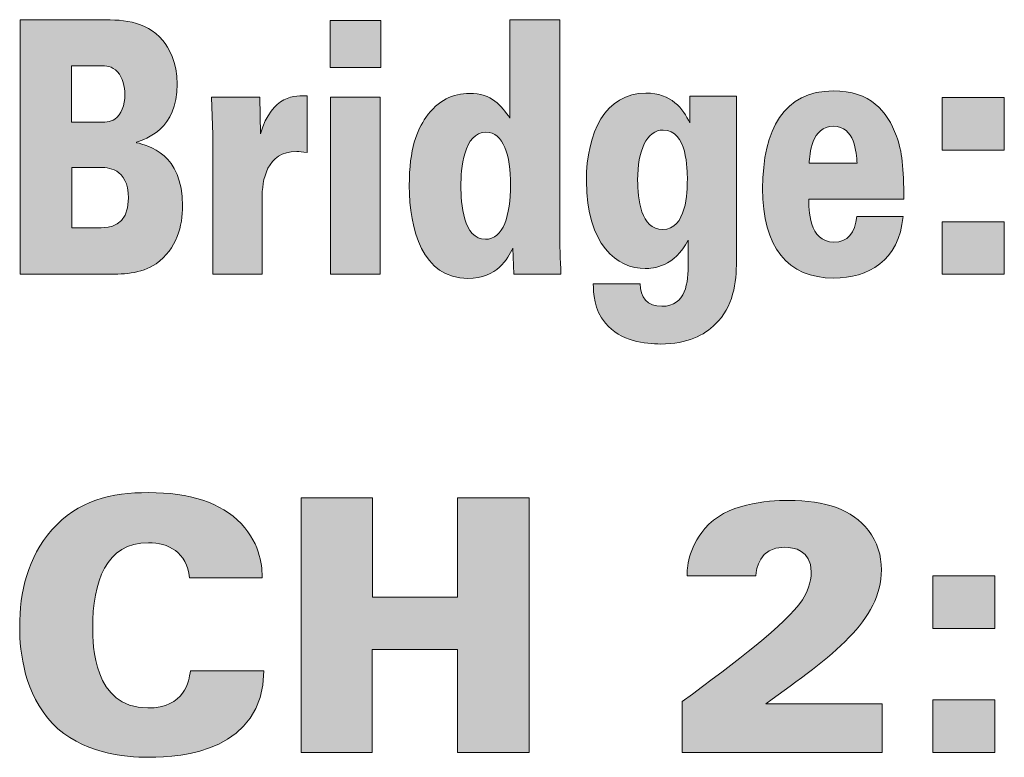
# Model space of a CAD drawing. Units: millimetres. Extents: x 0 to 482, y -75 to 44.
# Drawn here: x 138 to 145, y -59 to -54 of the extents above; entities that cross this region are included whole.
import ezdxf

# ---------------------------------------------------------------- set-up
doc = ezdxf.new("R2010")
doc.units = ezdxf.units.MM
doc.layers.add('DPA252-Back', color=7, linetype='Continuous', lineweight=15)

# ---------------------------------------------------------------- blocks, each defined once
blk = doc.blocks.new('DPA252-Back')
at = {"layer": 'DPA252-Back', "linetype": 'Continuous', "true_color": 0xbbbaba}
h = blk.add_hatch(color=9, dxfattribs=at)
h.dxf.hatch_style = 1
edge = h.paths.add_edge_path()
edge.add_line((114.217239, 18.952774), (113.626689, 18.952774))
edge.add_line((113.626689, 18.952774), (113.626689, 20.736772))
edge.add_line((113.626689, 20.736772), (114.161853, 20.736772))
edge.add_spline(control_points=[(114.161853, 20.736772), (114.330128, 20.736772), (114.502283, 20.736772), (114.624697, 20.591074)], knot_values=[0, 0, 0, 0, 1, 1, 1, 1], degree=3, periodic=0)
edge.add_spline(control_points=[(114.624697, 20.591074), (114.66703, 20.538863), (114.726297, 20.442908), (114.726297, 20.284863)], knot_values=[0, 0, 0, 0, 1, 1, 1, 1], degree=3, periodic=0)
edge.add_spline(control_points=[(114.726297, 20.284863), (114.726297, 19.968422), (114.507928, 19.901747), (114.441253, 19.879169)], knot_values=[0, 0, 0, 0, 1, 1, 1, 1], degree=3, periodic=0)
edge.add_line((114.441253, 19.879169), (114.441253, 19.874583))
edge.add_spline(control_points=[(114.441253, 19.874583), (114.524508, 19.854827), (114.763339, 19.79803), (114.763339, 19.432199)], knot_values=[0, 0, 0, 0, 1, 1, 1, 1], degree=3, periodic=0)
edge.add_spline(control_points=[(114.763339, 19.432199), (114.763339, 19.293911), (114.724533, 19.130574), (114.57813, 19.026858)], knot_values=[0, 0, 0, 0, 1, 1, 1, 1], degree=3, periodic=0)
edge.add_spline(control_points=[(114.57813, 19.026858), (114.47265, 18.952774), (114.337536, 18.952774), (114.217239, 18.952774)], knot_values=[0, 0, 0, 0, 1, 1, 1, 1], degree=3, periodic=0)
edge = h.paths.add_edge_path(flags=16)
edge.add_line((114.187605, 20.413274), (113.985816, 20.413274))
edge.add_line((113.985816, 20.413274), (113.985816, 20.017811))
edge.add_line((113.985816, 20.017811), (114.159736, 20.017811))
edge.add_spline(control_points=[(114.159736, 20.017811), (114.219003, 20.017811), (114.257808, 20.017811), (114.289205, 20.040036)], knot_values=[0, 0, 0, 0, 1, 1, 1, 1], degree=3, periodic=0)
edge.add_spline(control_points=[(114.289205, 20.040036), (114.331891, 20.072138), (114.359761, 20.136344), (114.359761, 20.212897)], knot_values=[0, 0, 0, 0, 1, 1, 1, 1], degree=3, periodic=0)
edge.add_spline(control_points=[(114.359761, 20.212897), (114.359761, 20.267224), (114.344944, 20.33143), (114.307903, 20.371294)], knot_values=[0, 0, 0, 0, 1, 1, 1, 1], degree=3, periodic=0)
edge.add_spline(control_points=[(114.307903, 20.371294), (114.26698, 20.413274), (114.226411, 20.413274), (114.187605, 20.413274)], knot_values=[0, 0, 0, 0, 1, 1, 1, 1], degree=3, periodic=0)
edge = h.paths.add_edge_path(flags=16)
edge.add_line((114.181961, 19.701369), (113.98758, 19.701369))
edge.add_line((113.98758, 19.701369), (113.98758, 19.279094))
edge.add_line((113.98758, 19.279094), (114.19325, 19.279094))
edge.add_spline(control_points=[(114.19325, 19.279094), (114.235936, 19.279094), (114.384103, 19.279094), (114.384103, 19.486527)], knot_values=[0, 0, 0, 0, 1, 1, 1, 1], degree=3, periodic=0)
edge.add_spline(control_points=[(114.384103, 19.486527), (114.384103, 19.701369), (114.232055, 19.701369), (114.181961, 19.701369)], knot_values=[0, 0, 0, 0, 1, 1, 1, 1], degree=3, periodic=0)
h = blk.add_hatch(color=9, dxfattribs=at)
h.dxf.hatch_style = 1
h.paths.add_polyline_path([(115.797119, 20.731762), (116.152719, 20.731762), (116.152719, 20.400857), (115.797119, 20.400857)])
h = blk.add_hatch(color=9, dxfattribs=at)
h.dxf.hatch_style = 1
edge = h.paths.add_edge_path()
edge.add_line((117.058088, 20.047338), (117.058088, 20.736666))
edge.add_line((117.058088, 20.736666), (117.406279, 20.736666))
edge.add_line((117.406279, 20.736666), (117.406279, 19.261702))
edge.add_spline(control_points=[(117.406279, 19.261702), (117.406279, 19.157985), (117.41016, 19.056385), (117.415451, 18.953021)], knot_values=[0, 0, 0, 0, 1, 1, 1, 1], degree=3, periodic=0)
edge.add_line((117.415451, 18.953021), (117.085957, 18.953021))
edge.add_line((117.085957, 18.953021), (117.078549, 19.13576))
edge.add_spline(control_points=[(117.078549, 19.13576), (117.041507, 19.064146), (116.969188, 18.923388), (116.763871, 18.923388)], knot_values=[0, 0, 0, 0, 1, 1, 1, 1], degree=3, periodic=0)
edge.add_spline(control_points=[(116.763871, 18.923388), (116.443549, 18.923388), (116.352532, 19.26911), (116.352532, 19.572852)], knot_values=[0, 0, 0, 0, 1, 1, 1, 1], degree=3, periodic=0)
edge.add_spline(control_points=[(116.352532, 19.572852), (116.352532, 19.837435), (116.406507, 19.960907), (116.469301, 20.052277)], knot_values=[0, 0, 0, 0, 1, 1, 1, 1], degree=3, periodic=0)
edge.add_spline(control_points=[(116.469301, 20.052277), (116.554674, 20.17328), (116.658038, 20.220199), (116.774807, 20.220199)], knot_values=[0, 0, 0, 0, 1, 1, 1, 1], degree=3, periodic=0)
edge.add_spline(control_points=[(116.774807, 20.220199), (116.930382, 20.220199), (116.997057, 20.133769), (117.058088, 20.047338)], knot_values=[0, 0, 0, 0, 1, 1, 1, 1], degree=3, periodic=0)
edge = h.paths.add_edge_path(flags=16)
edge.add_spline(control_points=[(116.885932, 19.197496), (117.011874, 19.197496), (117.061968, 19.365419), (117.061968, 19.577791)], knot_values=[0, 0, 0, 0, 1, 1, 1, 1], degree=3, periodic=0)
edge.add_spline(control_points=[(117.061968, 19.577791), (117.061968, 19.785577), (117.011874, 19.94856), (116.889813, 19.94856)], knot_values=[0, 0, 0, 0, 1, 1, 1, 1], degree=3, periodic=0)
edge.add_spline(control_points=[(116.889813, 19.94856), (116.734238, 19.94856), (116.713776, 19.686799), (116.713776, 19.570382)], knot_values=[0, 0, 0, 0, 1, 1, 1, 1], degree=3, periodic=0)
edge.add_spline(control_points=[(116.713776, 19.570382), (116.713776, 19.452202), (116.732121, 19.197496), (116.885932, 19.197496)], knot_values=[0, 0, 0, 0, 1, 1, 1, 1], degree=3, periodic=0)
h = blk.add_hatch(color=9, dxfattribs=at)
h.dxf.hatch_style = 1
edge = h.paths.add_edge_path()
edge.add_line((118.317575, 20.013048), (118.317575, 20.200726))
edge.add_line((118.317575, 20.200726), (118.645305, 20.200726))
edge.add_line((118.645305, 20.200726), (118.645305, 19.04432))
edge.add_spline(control_points=[(118.645305, 19.04432), (118.645305, 18.896154), (118.62308, 18.720823), (118.497139, 18.60229)], knot_values=[0, 0, 0, 0, 1, 1, 1, 1], degree=3, periodic=0)
edge.add_spline(control_points=[(118.497139, 18.60229), (118.417764, 18.525384), (118.304522, 18.463648), (118.114022, 18.463648)], knot_values=[0, 0, 0, 0, 1, 1, 1, 1], degree=3, periodic=0)
edge.add_spline(control_points=[(118.114022, 18.463648), (118.008189, 18.463648), (117.832505, 18.483404), (117.727025, 18.609345)], knot_values=[0, 0, 0, 0, 1, 1, 1, 1], degree=3, periodic=0)
edge.add_spline(control_points=[(117.727025, 18.609345), (117.645533, 18.706006), (117.643416, 18.82207), (117.641653, 18.885923)], knot_values=[0, 0, 0, 0, 1, 1, 1, 1], degree=3, periodic=0)
edge.add_line((117.641653, 18.885923), (117.969383, 18.885923))
edge.add_spline(control_points=[(117.969383, 18.885923), (117.971147, 18.792437), (118.021241, 18.727879), (118.12143, 18.727879)], knot_values=[0, 0, 0, 0, 1, 1, 1, 1], degree=3, periodic=0)
edge.add_spline(control_points=[(118.12143, 18.727879), (118.29535, 18.727879), (118.306639, 18.896154), (118.306639, 19.029504)], knot_values=[0, 0, 0, 0, 1, 1, 1, 1], degree=3, periodic=0)
edge.add_line((118.306639, 19.029504), (118.306639, 19.192487))
edge.add_spline(control_points=[(118.306639, 19.192487), (118.212094, 19.004809), (118.060047, 18.992462), (118.006425, 18.992462)], knot_values=[0, 0, 0, 0, 1, 1, 1, 1], degree=3, periodic=0)
edge.add_spline(control_points=[(118.006425, 18.992462), (117.81028, 18.992462), (117.593675, 19.155445), (117.593675, 19.607706)], knot_values=[0, 0, 0, 0, 1, 1, 1, 1], degree=3, periodic=0)
edge.add_spline(control_points=[(117.593675, 19.607706), (117.593675, 19.943551), (117.727025, 20.222598), (118.010305, 20.222598)], knot_values=[0, 0, 0, 0, 1, 1, 1, 1], degree=3, periodic=0)
edge.add_spline(control_points=[(118.010305, 20.222598), (118.189869, 20.222598), (118.271361, 20.111826), (118.317575, 20.013048)], knot_values=[0, 0, 0, 0, 1, 1, 1, 1], degree=3, periodic=0)
edge = h.paths.add_edge_path(flags=16)
edge.add_spline(control_points=[(118.300994, 19.617584), (118.300994, 19.68179), (118.300994, 19.963306), (118.132366, 19.963306)], knot_values=[0, 0, 0, 0, 1, 1, 1, 1], degree=3, periodic=0)
edge.add_spline(control_points=[(118.132366, 19.963306), (118.015597, 19.963306), (117.952803, 19.820079), (117.952803, 19.612645)], knot_values=[0, 0, 0, 0, 1, 1, 1, 1], degree=3, periodic=0)
edge.add_spline(control_points=[(117.952803, 19.612645), (117.952803, 19.481765), (117.975028, 19.26657), (118.128839, 19.26657)], knot_values=[0, 0, 0, 0, 1, 1, 1, 1], degree=3, periodic=0)
edge.add_spline(control_points=[(118.128839, 19.26657), (118.29535, 19.26657), (118.300994, 19.528684), (118.300994, 19.617584)], knot_values=[0, 0, 0, 0, 1, 1, 1, 1], degree=3, periodic=0)
h = blk.add_hatch(color=9, dxfattribs=at)
h.dxf.hatch_style = 1
edge = h.paths.add_edge_path()
edge.add_line((119.817656, 19.479225), (119.151259, 19.479225))
edge.add_spline(control_points=[(119.151259, 19.479225), (119.151259, 19.41255), (119.151259, 19.177952), (119.328706, 19.177952)], knot_values=[0, 0, 0, 0, 1, 1, 1, 1], degree=3, periodic=0)
edge.add_spline(control_points=[(119.328706, 19.177952), (119.421487, 19.177952), (119.47899, 19.241805), (119.488162, 19.357869)], knot_values=[0, 0, 0, 0, 1, 1, 1, 1], degree=3, periodic=0)
edge.add_line((119.488162, 19.357869), (119.812365, 19.357869))
edge.add_spline(control_points=[(119.812365, 19.357869), (119.786259, 19.047072), (119.56789, 18.925716), (119.326943, 18.925716)], knot_values=[0, 0, 0, 0, 1, 1, 1, 1], degree=3, periodic=0)
edge.add_spline(control_points=[(119.326943, 18.925716), (119.003093, 18.925716), (118.82882, 19.143027), (118.82882, 19.553308)], knot_values=[0, 0, 0, 0, 1, 1, 1, 1], degree=3, periodic=0)
edge.add_spline(control_points=[(118.82882, 19.553308), (118.82882, 19.968527), (118.980868, 20.237697), (119.323415, 20.237697)], knot_values=[0, 0, 0, 0, 1, 1, 1, 1], degree=3, periodic=0)
edge.add_spline(control_points=[(119.323415, 20.237697), (119.582706, 20.237697), (119.703004, 20.096939), (119.765798, 19.921255)], knot_values=[0, 0, 0, 0, 1, 1, 1, 1], degree=3, periodic=0)
edge.add_spline(control_points=[(119.765798, 19.921255), (119.80672, 19.815069), (119.817656, 19.696536), (119.817656, 19.479225)], knot_values=[0, 0, 0, 0, 1, 1, 1, 1], degree=3, periodic=0)
edge = h.paths.add_edge_path(flags=16)
edge.add_line((119.154787, 19.731108), (119.489926, 19.731108))
edge.add_spline(control_points=[(119.489926, 19.731108), (119.486398, 19.802722), (119.475109, 19.9904), (119.323415, 19.9904)], knot_values=[0, 0, 0, 0, 1, 1, 1, 1], degree=3, periodic=0)
edge.add_spline(control_points=[(119.323415, 19.9904), (119.171368, 19.9904), (119.158668, 19.790375), (119.154787, 19.731108)], knot_values=[0, 0, 0, 0, 1, 1, 1, 1], degree=3, periodic=0)
h = blk.add_hatch(color=9, dxfattribs=at)
h.dxf.hatch_style = 1
edge = h.paths.add_edge_path()
edge.add_line((115.320833, 19.479401), (115.320833, 18.952704))
edge.add_line((115.320833, 18.952704), (114.974758, 18.952704))
edge.add_line((114.974758, 18.952704), (114.974758, 19.92884))
edge.add_line((114.974758, 19.92884), (114.965586, 20.193071))
edge.add_line((114.965586, 20.193071), (115.304606, 20.193071))
edge.add_line((115.304606, 20.193071), (115.309897, 19.936248))
edge.add_spline(control_points=[(115.309897, 19.936248), (115.389625, 20.213179), (115.5579, 20.205418), (115.637628, 20.202948)], knot_values=[0, 0, 0, 0, 1, 1, 1, 1], degree=3, periodic=0)
edge.add_line((115.637628, 20.202948), (115.637628, 19.805015))
edge.add_spline(control_points=[(115.637628, 19.805015), (115.597058, 19.810307), (115.587533, 19.812776), (115.563544, 19.812776)], knot_values=[0, 0, 0, 0, 1, 1, 1, 1], degree=3, periodic=0)
edge.add_spline(control_points=[(115.563544, 19.812776), (115.350467, 19.812776), (115.320833, 19.612751), (115.320833, 19.479401)], knot_values=[0, 0, 0, 0, 1, 1, 1, 1], degree=3, periodic=0)
h = blk.add_hatch(color=9, dxfattribs=at)
h.dxf.hatch_style = 1
h.paths.add_polyline_path([(115.800646, 20.193071), (116.148838, 20.193071), (116.148838, 18.952704), (115.800646, 18.952704)])
h = blk.add_hatch(color=9, dxfattribs=at)
h.dxf.hatch_style = 1
h.paths.add_polyline_path([(120.087249, 20.190601), (120.522224, 20.190601), (120.522224, 19.822301), (120.087249, 19.822301)])
h = blk.add_hatch(color=9, dxfattribs=at)
h.dxf.hatch_style = 1
h.paths.add_polyline_path([(120.087249, 19.321004), (120.522224, 19.321004), (120.522224, 18.952704), (120.087249, 18.952704)])
h = blk.add_hatch(color=9, dxfattribs=at)
h.dxf.hatch_style = 1
edge = h.paths.add_edge_path()
edge.add_line((115.322244, 16.824466), (114.813186, 16.824466))
edge.add_spline(control_points=[(114.813186, 16.824466), (114.790961, 17.005088), (114.665019, 17.071411), (114.524261, 17.071411)], knot_values=[0, 0, 0, 0, 1, 1, 1, 1], degree=3, periodic=0)
edge.add_spline(control_points=[(114.524261, 17.071411), (114.225106, 17.071411), (114.133736, 16.797302), (114.133736, 16.470983)], knot_values=[0, 0, 0, 0, 1, 1, 1, 1], degree=3, periodic=0)
edge.add_spline(control_points=[(114.133736, 16.470983), (114.133736, 16.362327), (114.136206, 15.912888), (114.519322, 15.912888)], knot_values=[0, 0, 0, 0, 1, 1, 1, 1], degree=3, periodic=0)
edge.add_spline(control_points=[(114.519322, 15.912888), (114.781083, 15.912888), (114.808247, 16.103036), (114.818125, 16.17218)], knot_values=[0, 0, 0, 0, 1, 1, 1, 1], degree=3, periodic=0)
edge.add_line((114.818125, 16.17218), (115.332122, 16.17218))
edge.add_spline(control_points=[(115.332122, 16.17218), (115.329653, 15.613733), (114.761328, 15.567166), (114.528847, 15.567166)], knot_values=[0, 0, 0, 0, 1, 1, 1, 1], degree=3, periodic=0)
edge.add_spline(control_points=[(114.528847, 15.567166), (114.355986, 15.567166), (114.049775, 15.596799), (113.851867, 15.80388)], knot_values=[0, 0, 0, 0, 1, 1, 1, 1], degree=3, periodic=0)
edge.add_spline(control_points=[(113.851867, 15.80388), (113.656781, 16.011666), (113.622208, 16.295652), (113.622208, 16.480861)], knot_values=[0, 0, 0, 0, 1, 1, 1, 1], degree=3, periodic=0)
edge.add_spline(control_points=[(113.622208, 16.480861), (113.622208, 16.725688), (113.679006, 16.970163), (113.846928, 17.160311)], knot_values=[0, 0, 0, 0, 1, 1, 1, 1], degree=3, periodic=0)
edge.add_spline(control_points=[(113.846928, 17.160311), (114.030019, 17.368097), (114.264617, 17.422424), (114.524261, 17.422424)], knot_values=[0, 0, 0, 0, 1, 1, 1, 1], degree=3, periodic=0)
edge.add_spline(control_points=[(114.524261, 17.422424), (114.813186, 17.422424), (115.032967, 17.35328), (115.173725, 17.205113)], knot_values=[0, 0, 0, 0, 1, 1, 1, 1], degree=3, periodic=0)
edge.add_spline(control_points=[(115.173725, 17.205113), (115.317306, 17.052008), (115.319775, 16.891141), (115.322244, 16.824466)], knot_values=[0, 0, 0, 0, 1, 1, 1, 1], degree=3, periodic=0)
h = blk.add_hatch(color=9, dxfattribs=at)
h.dxf.hatch_style = 1
h.paths.add_polyline_path([(115.5954, 17.385347), (116.094581, 17.385347), (116.094581, 16.688611), (116.69007, 16.688611), (116.69007, 17.385347), (117.191367, 17.385347), (117.191367, 15.60135), (116.69007, 15.60135), (116.69007, 16.322781), (116.092111, 16.322781), (116.092111, 15.60135), (115.5954, 15.60135)])
h = blk.add_hatch(color=9, dxfattribs=at)
h.dxf.hatch_style = 1
edge = h.paths.add_edge_path()
edge.add_line((118.850446, 15.942522), (119.665715, 15.942522))
edge.add_line((119.665715, 15.942522), (119.665715, 15.601386))
edge.add_line((119.665715, 15.601386), (118.264834, 15.601386))
edge.add_line((118.264834, 15.601386), (118.264834, 15.957338))
edge.add_spline(control_points=[(118.264834, 15.957338), (118.65289, 16.244147), (118.981326, 16.491091), (119.107268, 16.671008)], knot_values=[0, 0, 0, 0, 1, 1, 1, 1], degree=3, periodic=0)
edge.add_spline(control_points=[(119.107268, 16.671008), (119.139371, 16.723219), (119.169004, 16.787424), (119.169004, 16.866447)], knot_values=[0, 0, 0, 0, 1, 1, 1, 1], degree=3, periodic=0)
edge.add_spline(control_points=[(119.169004, 16.866447), (119.169004, 17.019905), (119.045532, 17.039308), (118.983796, 17.039308)], knot_values=[0, 0, 0, 0, 1, 1, 1, 1], degree=3, periodic=0)
edge.add_spline(control_points=[(118.983796, 17.039308), (118.798587, 17.039308), (118.78624, 16.886202), (118.780948, 16.839283)], knot_values=[0, 0, 0, 0, 1, 1, 1, 1], degree=3, periodic=0)
edge.add_line((118.780948, 16.839283), (118.299407, 16.839283))
edge.add_spline(control_points=[(118.299407, 16.839283), (118.299407, 16.893611), (118.304346, 17.026961), (118.422879, 17.170188)], knot_values=[0, 0, 0, 0, 1, 1, 1, 1], degree=3, periodic=0)
edge.add_spline(control_points=[(118.422879, 17.170188), (118.568576, 17.345872), (118.862793, 17.368097), (119.00849, 17.368097)], knot_values=[0, 0, 0, 0, 1, 1, 1, 1], degree=3, periodic=0)
edge.add_spline(control_points=[(119.00849, 17.368097), (119.270604, 17.368097), (119.458282, 17.301422), (119.569407, 17.157841)], knot_values=[0, 0, 0, 0, 1, 1, 1, 1], degree=3, periodic=0)
edge.add_spline(control_points=[(119.569407, 17.157841), (119.633612, 17.076702), (119.660776, 16.980041), (119.660776, 16.881263)], knot_values=[0, 0, 0, 0, 1, 1, 1, 1], degree=3, periodic=0)
edge.add_spline(control_points=[(119.660776, 16.881263), (119.660776, 16.525311), (119.324579, 16.283305), (118.850446, 15.942522)], knot_values=[0, 0, 0, 0, 1, 1, 1, 1], degree=3, periodic=0)
h = blk.add_hatch(color=9, dxfattribs=at)
h.dxf.hatch_style = 1
h.paths.add_polyline_path([(120.020574, 16.839212), (120.455196, 16.839212), (120.455196, 16.470912), (120.020574, 16.470912)])
h = blk.add_hatch(color=9, dxfattribs=at)
h.dxf.hatch_style = 1
h.paths.add_polyline_path([(120.020574, 15.969615), (120.455196, 15.969615), (120.455196, 15.601315), (120.020574, 15.601315)])
at = {"layer": 'DPA252-Back'}
for points in [[(113.626689, 20.736772), (114.161853, 20.736772)], [(114.217239, 18.952774), (113.626689, 18.952774), (113.626689, 20.736772), (113.626689, 20.736772)], [(115.797119, 20.731762), (116.152719, 20.731762), (116.152719, 20.400857), (115.797119, 20.400857), (115.797119, 20.731762), (115.797119, 20.731762)], [(117.058088, 20.047338), (117.058088, 20.736666), (117.406279, 20.736666), (117.406279, 20.736666)], [(117.406279, 20.736666), (117.406279, 19.261702)], [(114.187605, 20.413274), (113.985816, 20.413274), (113.985816, 20.017811), (113.985816, 20.017811)], [(114.974758, 19.92884), (114.965586, 20.193071), (115.304606, 20.193071), (115.309897, 19.936248)], [(115.637628, 20.202948), (115.637628, 19.805015)], [(115.800646, 20.193071), (116.148838, 20.193071), (116.148838, 18.952704), (115.800646, 18.952704), (115.800646, 20.193071), (115.800646, 20.193071)], [(118.317575, 20.013048), (118.317575, 20.200726), (118.645305, 20.200726), (118.645305, 20.200726)], [(118.645305, 20.200726), (118.645305, 19.04432)], [(120.087249, 20.190601), (120.522224, 20.190601), (120.522224, 19.822301), (120.087249, 19.822301), (120.087249, 20.190601), (120.087249, 20.190601)], [(113.985816, 20.017811), (114.159736, 20.017811)], [(114.441253, 19.879169), (114.441253, 19.874583)], [(115.320833, 19.479401), (115.320833, 18.952704), (114.974758, 18.952704), (114.974758, 19.92884), (114.974758, 19.92884)], [(114.181961, 19.701369), (113.98758, 19.701369), (113.98758, 19.279094), (113.98758, 19.279094)], [(119.154787, 19.731108), (119.489926, 19.731108), (119.489926, 19.731108)], [(119.817656, 19.479225), (119.151259, 19.479225), (119.151259, 19.479225)], [(119.488162, 19.357869), (119.812365, 19.357869)], [(120.087249, 19.321004), (120.522224, 19.321004), (120.522224, 18.952704), (120.087249, 18.952704), (120.087249, 19.321004), (120.087249, 19.321004)], [(113.98758, 19.279094), (114.19325, 19.279094)], [(118.306639, 19.029504), (118.306639, 19.192487)], [(117.415451, 18.953021), (117.085957, 18.953021), (117.078549, 19.13576)], [(117.641653, 18.885923), (117.969383, 18.885923)], [(115.5954, 17.385347), (116.094581, 17.385347), (116.094581, 16.688611), (116.69007, 16.688611), (116.69007, 17.385347), (117.191367, 17.385347), (117.191367, 15.60135), (116.69007, 15.60135), (116.69007, 16.322781), (116.092111, 16.322781), (116.092111, 15.60135), (115.5954, 15.60135), (115.5954, 17.385347), (115.5954, 17.385347)], [(118.780948, 16.839283), (118.299407, 16.839283)], [(120.020574, 16.839212), (120.455196, 16.839212), (120.455196, 16.470912), (120.020574, 16.470912), (120.020574, 16.839212), (120.020574, 16.839212)], [(115.322244, 16.824466), (114.813186, 16.824466), (114.813186, 16.824466)], [(114.818125, 16.17218), (115.332122, 16.17218)], [(118.850446, 15.942522), (119.665715, 15.942522), (119.665715, 15.601386), (118.264834, 15.601386), (118.264834, 15.957338), (118.264834, 15.957338)], [(120.020574, 15.969615), (120.455196, 15.969615), (120.455196, 15.601315), (120.020574, 15.601315), (120.020574, 15.969615), (120.020574, 15.969615)]]:
    blk.add_lwpolyline(points, dxfattribs=at)
for points in [[(114.161853, 20.736772), (114.330128, 20.736772), (114.502283, 20.736772), (114.624697, 20.591074)], [(114.624697, 20.591074), (114.66703, 20.538863), (114.726297, 20.442908), (114.726297, 20.284863)], [(114.307903, 20.371294), (114.26698, 20.413274), (114.226411, 20.413274), (114.187605, 20.413274)], [(114.359761, 20.212897), (114.359761, 20.267224), (114.344944, 20.33143), (114.307903, 20.371294)], [(114.726297, 20.284863), (114.726297, 19.968422), (114.507928, 19.901747), (114.441253, 19.879169)], [(116.469301, 20.052277), (116.554674, 20.17328), (116.658038, 20.220199), (116.774807, 20.220199)], [(116.774807, 20.220199), (116.930382, 20.220199), (116.997057, 20.133769), (117.058088, 20.047338)], [(117.593675, 19.607706), (117.593675, 19.943551), (117.727025, 20.222598), (118.010305, 20.222598)], [(118.010305, 20.222598), (118.189869, 20.222598), (118.271361, 20.111826), (118.317575, 20.013048)], [(118.82882, 19.553308), (118.82882, 19.968527), (118.980868, 20.237697), (119.323415, 20.237697)], [(119.323415, 20.237697), (119.582706, 20.237697), (119.703004, 20.096939), (119.765798, 19.921255)], [(114.289205, 20.040036), (114.331891, 20.072138), (114.359761, 20.136344), (114.359761, 20.212897)], [(115.309897, 19.936248), (115.389625, 20.213179), (115.5579, 20.205418), (115.637628, 20.202948)], [(114.159736, 20.017811), (114.219003, 20.017811), (114.257808, 20.017811), (114.289205, 20.040036)], [(116.352532, 19.572852), (116.352532, 19.837435), (116.406507, 19.960907), (116.469301, 20.052277)], [(116.889813, 19.94856), (116.734238, 19.94856), (116.713776, 19.686799), (116.713776, 19.570382)], [(117.061968, 19.577791), (117.061968, 19.785577), (117.011874, 19.94856), (116.889813, 19.94856)], [(118.132366, 19.963306), (118.015597, 19.963306), (117.952803, 19.820079), (117.952803, 19.612645)], [(118.300994, 19.617584), (118.300994, 19.68179), (118.300994, 19.963306), (118.132366, 19.963306)], [(119.323415, 19.9904), (119.171368, 19.9904), (119.158668, 19.790375), (119.154787, 19.731108)], [(119.489926, 19.731108), (119.486398, 19.802722), (119.475109, 19.9904), (119.323415, 19.9904)], [(114.441253, 19.874583), (114.524508, 19.854827), (114.763339, 19.79803), (114.763339, 19.432199)], [(119.765798, 19.921255), (119.80672, 19.815069), (119.817656, 19.696536), (119.817656, 19.479225)], [(115.563544, 19.812776), (115.350467, 19.812776), (115.320833, 19.612751), (115.320833, 19.479401)], [(115.637628, 19.805015), (115.597058, 19.810307), (115.587533, 19.812776), (115.563544, 19.812776)], [(114.384103, 19.486527), (114.384103, 19.701369), (114.232055, 19.701369), (114.181961, 19.701369)], [(118.006425, 18.992462), (117.81028, 18.992462), (117.593675, 19.155445), (117.593675, 19.607706)], [(117.952803, 19.612645), (117.952803, 19.481765), (117.975028, 19.26657), (118.128839, 19.26657)], [(118.128839, 19.26657), (118.29535, 19.26657), (118.300994, 19.528684), (118.300994, 19.617584)], [(116.763871, 18.923388), (116.443549, 18.923388), (116.352532, 19.26911), (116.352532, 19.572852)], [(116.713776, 19.570382), (116.713776, 19.452202), (116.732121, 19.197496), (116.885932, 19.197496)], [(116.885932, 19.197496), (117.011874, 19.197496), (117.061968, 19.365419), (117.061968, 19.577791)], [(119.326943, 18.925716), (119.003093, 18.925716), (118.82882, 19.143027), (118.82882, 19.553308)], [(114.19325, 19.279094), (114.235936, 19.279094), (114.384103, 19.279094), (114.384103, 19.486527)], [(119.151259, 19.479225), (119.151259, 19.41255), (119.151259, 19.177952), (119.328706, 19.177952)], [(114.763339, 19.432199), (114.763339, 19.293911), (114.724533, 19.130574), (114.57813, 19.026858)], [(119.812365, 19.357869), (119.786259, 19.047072), (119.56789, 18.925716), (119.326943, 18.925716)], [(119.328706, 19.177952), (119.421487, 19.177952), (119.47899, 19.241805), (119.488162, 19.357869)], [(117.406279, 19.261702), (117.406279, 19.157985), (117.41016, 19.056385), (117.415451, 18.953021)], [(118.306639, 19.192487), (118.212094, 19.004809), (118.060047, 18.992462), (118.006425, 18.992462)], [(117.078549, 19.13576), (117.041507, 19.064146), (116.969188, 18.923388), (116.763871, 18.923388)], [(118.645305, 19.04432), (118.645305, 18.896154), (118.62308, 18.720823), (118.497139, 18.60229)], [(114.57813, 19.026858), (114.47265, 18.952774), (114.337536, 18.952774), (114.217239, 18.952774)], [(118.12143, 18.727879), (118.29535, 18.727879), (118.306639, 18.896154), (118.306639, 19.029504)], [(117.727025, 18.609345), (117.645533, 18.706006), (117.643416, 18.82207), (117.641653, 18.885923)], [(117.969383, 18.885923), (117.971147, 18.792437), (118.021241, 18.727879), (118.12143, 18.727879)], [(118.114022, 18.463648), (118.008189, 18.463648), (117.832505, 18.483404), (117.727025, 18.609345)], [(118.497139, 18.60229), (118.417764, 18.525384), (118.304522, 18.463648), (118.114022, 18.463648)], [(113.846928, 17.160311), (114.030019, 17.368097), (114.264617, 17.422424), (114.524261, 17.422424)], [(114.524261, 17.422424), (114.813186, 17.422424), (115.032967, 17.35328), (115.173725, 17.205113)], [(118.422879, 17.170188), (118.568576, 17.345872), (118.862793, 17.368097), (119.00849, 17.368097)], [(119.00849, 17.368097), (119.270604, 17.368097), (119.458282, 17.301422), (119.569407, 17.157841)], [(115.173725, 17.205113), (115.317306, 17.052008), (115.319775, 16.891141), (115.322244, 16.824466)], [(113.622208, 16.480861), (113.622208, 16.725688), (113.679006, 16.970163), (113.846928, 17.160311)], [(118.299407, 16.839283), (118.299407, 16.893611), (118.304346, 17.026961), (118.422879, 17.170188)], [(119.569407, 17.157841), (119.633612, 17.076702), (119.660776, 16.980041), (119.660776, 16.881263)], [(114.524261, 17.071411), (114.225106, 17.071411), (114.133736, 16.797302), (114.133736, 16.470983)], [(114.813186, 16.824466), (114.790961, 17.005088), (114.665019, 17.071411), (114.524261, 17.071411)], [(118.983796, 17.039308), (118.798587, 17.039308), (118.78624, 16.886202), (118.780948, 16.839283)], [(119.169004, 16.866447), (119.169004, 17.019905), (119.045532, 17.039308), (118.983796, 17.039308)], [(119.660776, 16.881263), (119.660776, 16.525311), (119.324579, 16.283305), (118.850446, 15.942522)], [(119.107268, 16.671008), (119.139371, 16.723219), (119.169004, 16.787424), (119.169004, 16.866447)], [(118.264834, 15.957338), (118.65289, 16.244147), (118.981326, 16.491091), (119.107268, 16.671008)], [(113.851867, 15.80388), (113.656781, 16.011666), (113.622208, 16.295652), (113.622208, 16.480861)], [(114.133736, 16.470983), (114.133736, 16.362327), (114.136206, 15.912888), (114.519322, 15.912888)], [(114.519322, 15.912888), (114.781083, 15.912888), (114.808247, 16.103036), (114.818125, 16.17218)], [(115.332122, 16.17218), (115.329653, 15.613733), (114.761328, 15.567166), (114.528847, 15.567166)], [(114.528847, 15.567166), (114.355986, 15.567166), (114.049775, 15.596799), (113.851867, 15.80388)]]:
    blk.add_open_spline(points, degree=3, dxfattribs=at)

msp = doc.modelspace()

# ---------------------------------------------------------------- block references
msp.add_blockref('DPA252-Back', (24, -75))

doc.saveas('drawing.dxf')
